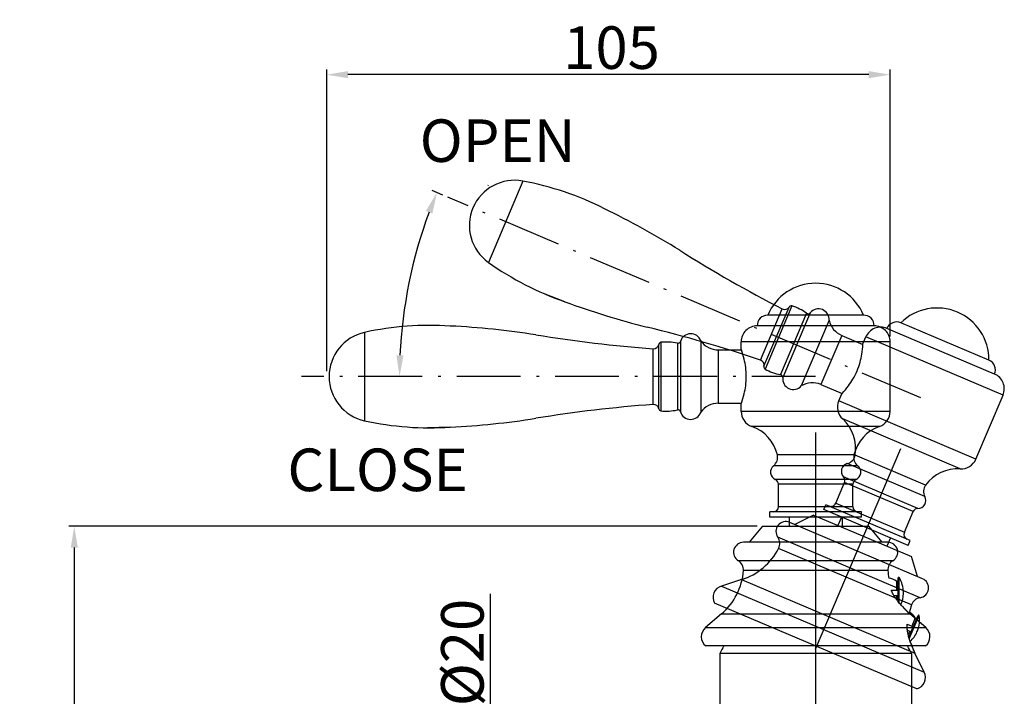
# Model space of a CAD drawing. Extents: x 10980 to 11269, y 1584 to 1829.
# Drawn here: x 11083 to 11269, y 1702 to 1829 of the extents above; entities that cross this region are included whole.
import ezdxf
from ezdxf.lldxf.tags import DXFTag

# ---------------------------------------------------------------- set-up
doc = ezdxf.new("R2010")
doc.units = 0
doc.header["$PDMODE"] = 35
doc.header["$PDSIZE"] = 3
doc.linetypes.add('ACAD_ISO10W100', pattern=[18.5, 12, -3, 0.5, -3])
for name, color, linetype in [('02___PRT_ALL_AXES', 7, 'Continuous'), ('CEN', 1, 'ACAD_ISO10W100'), ('LAYER2', 7, 'Continuous')]:
    doc.layers.add(name, color=color, linetype=linetype)
doc.styles.get("Standard").update_dxf_attribs({"font": 'arial.ttf'})
tags = doc.linetypes.add('CENTER', pattern=[50.800000000000004, 31.75, -6.35, 6.35, -6.35]).pattern_tags.tags
tags[10:11] = [DXFTag(74, 4), DXFTag(75, 0), DXFTag(340, '0'), DXFTag(46, 1.0), DXFTag(50, 0.0), DXFTag(44, 0.0), DXFTag(45, 0.0)]
tags[8:9] = [DXFTag(74, 4), DXFTag(75, 0), DXFTag(340, '0'), DXFTag(46, 1.0), DXFTag(50, 0.0), DXFTag(44, 0.0), DXFTag(45, 0.0)]
tags[6:7] = [DXFTag(74, 4), DXFTag(75, 0), DXFTag(340, '0'), DXFTag(46, 1.0), DXFTag(50, 0.0), DXFTag(44, 0.0), DXFTag(45, 0.0)]
tags[4:5] = [DXFTag(74, 4), DXFTag(75, 0), DXFTag(340, '0'), DXFTag(46, 1.0), DXFTag(50, 0.0), DXFTag(44, 0.0), DXFTag(45, 0.0)]
doc.dimstyles.new('ISO-25_WS', dxfattribs={"dimtxt": 8, "dimasz": 4, "dimexe": 1, "dimexo": 1, "dimgap": 1, "dimtad": 1, "dimdec": 0, "dimdsep": 46, "dimtxsty": 'Standard', "dimcen": 2.5, "dimclre": 256, "dimclrt": 256, "dimadec": 0, "dimazin": 0, "dimtfac": 1, "dimtdec": 0, "dimtmove": 0, "dimatfit": 3, "dimfxl": 0, "dimtolj": 1, "dimtzin": 0, "dimarcsym": 0})

# ---------------------------------------------------------------- blocks, each defined once
blk = doc.blocks.new('*D14')
at = {"layer": 'Defpoints', "color": 0}
for p in [(11171.94723889565, 1695.00402810231), (11180.94633573009, 1695.00402810231), (11180.94622348808, 1675.004028100125)]:
    blk.add_point(p, dxfattribs=at)
at = {"layer": 'LAYER2', "color": 0, "lineweight": -2}
for p, q in [((11171.94723889565, 1695.00402810231), (11171.94723889565, 1721.140453750332)), ((11171.94723889565, 1679.004028100125), (11171.94723889565, 1691.00402810231))]:
    blk.add_line(p, q, dxfattribs=at)
at = {"layer": 'LAYER2', "lineweight": -2}
for p, q in [((11179.94633573009, 1695.00402810231), (11170.94723889565, 1695.00402810231)), ((11179.94622348808, 1675.004028100125), (11170.94723889565, 1675.004028100125))]:
    blk.add_line(p, q, dxfattribs=at)
at = {"layer": 'LAYER2', "color": 0}
for points in [[(11171.28057222899, 1691.00402810231), (11172.61390556232, 1691.00402810231), (11171.94723889565, 1695.00402810231)], [(11171.28057222899, 1679.004028100125), (11172.61390556232, 1679.004028100125), (11171.94723889565, 1675.004028100125)]]:
    blk.add_solid(points, dxfattribs=at)
at = {"layer": 'LAYER2', "insert": (11166.63891693113, 1710.072240926323), "char_height": 8, "attachment_point": 5, "rotation": 90}
blk.add_mtext('\\A1;%%C20', dxfattribs=at)
blk = doc.blocks.new('*D17')
at = {"layer": 'Defpoints', "color": 0}
for p in [(11223.0667167646, 1733.804174026674), (11093.66064548797, 1609.904174026675), (11209.0667167646, 1609.904174026675)]:
    blk.add_point(p, dxfattribs=at)
at = {"layer": 'LAYER2', "lineweight": -2}
for p, q in [((11222.0667167646, 1733.804174026674), (11092.66064548797, 1733.804174026674)), ((11208.0667167646, 1609.904174026675), (11092.66064548797, 1609.904174026675))]:
    blk.add_line(p, q, dxfattribs=at)
at = {"layer": 'LAYER2', "color": 0, "lineweight": -2}
blk.add_line((11093.66064548797, 1729.804174026674), (11093.66064548797, 1613.904174026675), dxfattribs=at)
at = {"layer": 'LAYER2', "color": 0}
for points in [[(11092.9939788213, 1729.804174026674), (11094.32731215463, 1729.804174026674), (11093.66064548797, 1733.804174026674)], [(11092.9939788213, 1613.904174026675), (11094.32731215463, 1613.904174026675), (11093.66064548797, 1609.904174026675)]]:
    blk.add_solid(points, dxfattribs=at)
at = {"layer": 'LAYER2', "insert": (11088.6442744102, 1671.854174026676), "char_height": 8, "attachment_point": 5, "rotation": 90}
blk.add_mtext('\\A1;124', dxfattribs=at)
blk = doc.blocks.new('*D11')
at = {"layer": 'Defpoints', "color": 0}
for p in [(11141.1198283051, 1818.727520643345), (11247.0667984786, 1768.504173934475), (11141.1198283051, 1761.960207170975)]:
    blk.add_point(p, dxfattribs=at)
at = {"layer": 'LAYER2', "lineweight": -2}
for p, q in [((11141.1198283051, 1762.960207170975), (11141.1198283051, 1819.727520643345)), ((11247.0667984786, 1769.504173934475), (11247.0667984786, 1819.727520643345))]:
    blk.add_line(p, q, dxfattribs=at)
at = {"layer": 'LAYER2', "color": 0, "lineweight": -2}
blk.add_line((11243.0667984786, 1818.727520643345), (11145.1198283051, 1818.727520643345), dxfattribs=at)
at = {"layer": 'LAYER2', "color": 0}
for points in [[(11145.1198283051, 1819.394187310012), (11145.1198283051, 1818.060853976678), (11141.1198283051, 1818.727520643345)], [(11243.0667984786, 1819.394187310012), (11243.0667984786, 1818.060853976678), (11247.0667984786, 1818.727520643345)]]:
    blk.add_solid(points, dxfattribs=at)
at = {"layer": 'LAYER2', "insert": (11194.68751674182, 1823.812104545118), "char_height": 8, "attachment_point": 5}
blk.add_mtext('\\A1;105', dxfattribs=at)

msp = doc.modelspace()

# ---------------------------------------------------------------- linework, layer by layer
at = {"color": 8, "linetype": 'Continuous'}
for p, q in [((11171.50678323827, 1797.895559045118), (11171.54548558053, 1797.986736049693)), ((11178.01338280422, 1798.720426258224), (11171.5272460713, 1783.440045690913)), ((11222.69428512959, 1765.043305637849), (11226.79050209432, 1774.693388065137)), ((11223.35021291178, 1763.889047554245), (11228.07645159803, 1775.023368144701)), ((11228.59305508503, 1775.240862464687), (11223.55262352752, 1763.36634985515)), ((11231.37444321436, 1773.86808246456), (11226.47223336425, 1762.319199791422)), ((11232.04917986331, 1773.958010403357), (11226.87625607976, 1761.771365669662)), ((11235.59452426804, 1772.540505214381), (11230.35872714629, 1760.205740178118)), ((11265.6547366377, 1765.042995754993), (11249.08564927556, 1772.0761560678)), ((11266.71428408757, 1762.420523791241), (11246.46317731189, 1771.016608617887)), ((11237.96794736601, 1769.686234239496), (11234.06063608111, 1760.481185704972)), ((11237.96794736601, 1769.686234239496), (11241.95924790373, 1767.992027677309)), ((11241.96519134869, 1768.098140872291), (11242.52939411169, 1769.427319286317)), ((11268.30368044462, 1758.486783832212), (11242.52939411169, 1769.427319286317)), ((11234.06063608111, 1760.481185704972), (11238.0519363998, 1758.78697923576)), ((11237.41553107513, 1757.379812953143), (11237.97973383809, 1758.708991367077)), ((11263.18981740807, 1746.439277499037), (11237.41553107513, 1757.379812953143)), ((11263.18981740807, 1746.439277499037), (11268.30368044462, 1758.486783832212)), ((11260.24736877431, 1744.616928462613), (11238.1486394562, 1753.997282528384)), ((11253.73050665545, 1741.557469642897), (11240.47484177977, 1747.184165554736)), ((11253.59719903105, 1739.400572145577), (11239.01590282183, 1745.589965174081)), ((11252.30229506066, 1737.169641207556), (11238.31062128819, 1743.108754360592)), ((11236.86033835685, 1738.156519086534), (11238.50481320572, 1742.030659049786)), ((11251.39188115405, 1736.560423250936), (11238.50481320572, 1742.030659049786)), ((11234.60606833434, 1736.940679185212), (11234.99679946283, 1737.861184038664)), ((11250.43875181372, 1730.220103775197), (11234.60606833434, 1736.940679185212)), ((11250.82948294221, 1731.140608628649), (11234.99679946283, 1737.861184038664)), ((11236.86033835685, 1738.156519086534), (11249.74740630518, 1732.686283287684)), ((11232.65311862108, 1735.922844514228), (11229.17966310198, 1734.138157775093)), ((11232.65311862108, 1735.922844514228), (11251.06321569013, 1728.108221944442)), ((11237.91988580677, 1735.53404712265), (11237.25564288834, 1733.969188871781)), ((11249.74740630518, 1732.686283287684), (11251.39188115405, 1736.560423250936)), ((11253.16801958295, 1723.955704566663), (11228.20392795732, 1734.552332771291)), ((11252.70668953932, 1720.38385853433), (11225.95502372184, 1731.739266965507)), ((11247.1249343413, 1731.626735837758), (11246.46069142287, 1730.061877586888)), ((11250.43875181372, 1730.220103775197), (11250.82948294221, 1731.140608628649)), ((11251.09941385435, 1719.043224638388), (11226.10715991101, 1729.651807037652)), ((11252.19228443829, 1724.369879562861), (11251.06321569013, 1728.108221944442)), ((11219.13379687456, 1723.779964315767), (11215.35121635764, 1722.581555106316)), ((11219.13379687456, 1723.779964315767), (11251.71966868678, 1709.948082367247)), ((11215.35121635764, 1722.581555106316), (11253.48520646325, 1706.394636664898)), ((11252.08822564147, 1703.230022542114), (11214.04520788763, 1719.378325511235)), ((11251.79672300297, 1716.584264082172), (11251.14078507588, 1715.038971164815)), ((11250.2680369097, 1715.409430782256), (11251.43721884224, 1714.913142496321)), ((11250.32110406309, 1714.300544734666), (11251.04648771375, 1713.992637642869)), ((11250.75005394739, 1714.118466311363), (11250.46798093358, 1713.453943934429)), ((11251.71966868678, 1709.948082367247), (11251.00780633489, 1711.727700121501)), ((11253.48520646325, 1706.394636664898), (11251.71966868678, 1709.948082367247))]:
    msp.add_line(p, q, dxfattribs=at)
at = {"color": 0, "linetype": 'Continuous'}
for p, q in [((11185.90890138891, 1776.031762740296), (11181.89874469979, 1777.589435677468)), ((11148.2336047726, 1770.260207170975), (11148.2336047726, 1753.660207170975)), ((11203.9666350506, 1768.410207170975), (11203.9666350506, 1755.510207170975)), ((11207.0633042016, 1768.233331440675), (11207.0633042016, 1755.687082901275)), ((11207.64926491675, 1768.579751157075), (11207.64926491675, 1755.340663184875)), ((11211.4666350506, 1768.660207170975), (11211.4666350506, 1755.260207170975)), ((11202.521291564, 1756.718473577125), (11202.521291564, 1767.201940764825)), ((11203.5760808346, 1755.912264811575), (11203.5760808346, 1768.008149530375)), ((11214.7666350506, 1766.960207170975), (11214.7666350506, 1756.960207170975)), ((11214.7666350506, 1766.960207170975), (11219.1026258091, 1766.960207170975)), ((11214.7666350506, 1756.960207170975), (11219.10262557115, 1756.960207170975)), ((11164.3666350506, 1752.460207170975), (11160.0666350506, 1752.327159621175))]:
    msp.add_line(p, q, dxfattribs=at)
at = {"color": 7, "linetype": 'Continuous'}
for p, q in [((11242.0667167646, 1773.504174026675), (11224.0667167646, 1773.504174026675)), ((11244.0667167645, 1771.504174026775), (11222.0667167648, 1771.504174026775)), ((11219.0666350506, 1767.060207170975), (11219.0666350506, 1768.504173934475)), ((11247.0667984786, 1768.504173934475), (11219.0666350506, 1768.504173934475)), ((11247.0667984786, 1755.416240407575), (11247.0667984786, 1768.504173934475)), ((11219.0666350506, 1755.416240407575), (11219.0666350506, 1756.860207170975)), ((11247.0667984786, 1755.416240407575), (11219.0666350506, 1755.416240407575)), ((11245.0703087257, 1752.589052999675), (11221.0631248035, 1752.589052999675)), ((11240.2669313132, 1747.226465417275), (11225.8665022161, 1747.226465417275)), ((11240.9869879911, 1745.188943364075), (11225.1464455382, 1745.188943364075)), ((11240.6667167646, 1742.629401318275), (11225.4667167646, 1742.629401318275)), ((11226.0667167646, 1737.504174026675), (11226.0667167646, 1741.712886179275)), ((11240.0667167646, 1741.712886179275), (11226.0667167646, 1741.712886179275)), ((11240.0667167646, 1737.504174026675), (11240.0667167646, 1741.712886179275)), ((11226.0667167646, 1737.504174026675), (11240.0667167646, 1737.504174026675)), ((11224.4667167646, 1735.504174026675), (11224.4667167646, 1736.504174026675)), ((11241.6667167646, 1736.504174026675), (11224.4667167646, 1736.504174026675)), ((11241.6667167646, 1735.504174026675), (11224.4667167646, 1735.504174026675)), ((11228.0667167646, 1735.504174026675), (11228.0667167646, 1733.804174026674)), ((11238.0667167646, 1735.504174026675), (11238.0667167646, 1733.804174026674)), ((11241.6667167646, 1735.504174026675), (11241.6667167646, 1736.504174026675)), ((11223.0667167646, 1733.804174026674), (11220.5667167646, 1730.804174026674)), ((11223.0667167646, 1733.804174026674), (11243.0667167646, 1733.804174026674)), ((11245.5667167646, 1730.804174026674), (11243.0667167646, 1733.804174026674)), ((11246.6267167646, 1730.804174026674), (11219.5067167646, 1730.804174026674)), ((11247.5976916514, 1727.336016409575), (11218.5357418777, 1727.336016409575)), ((11246.6420139776, 1725.473943759475), (11219.4914195515, 1725.473943759475)), ((11248.2446828663, 1723.482919023575), (11248.2446828663, 1721.804174026674)), ((11247.2965638391, 1721.804174026674), (11248.5667167646, 1721.804174026674)), ((11247.7786887081, 1720.804174026674), (11248.5667167646, 1720.804174026674)), ((11248.2446828663, 1720.804174026674), (11248.2446828663, 1720.082263246475)), ((11250.7667167646, 1717.344174026675), (11249.4160919613, 1718.704174026675)), ((11215.3667167646, 1717.344174026675), (11212.353088823, 1714.763060578975)), ((11215.3667167646, 1717.344174026675), (11250.7667167646, 1717.344174026675)), ((11253.7803447061, 1714.763060578975), (11250.7667167646, 1717.344174026675)), ((11212.353088823, 1714.763060578975), (11253.7803447061, 1714.763060578975)), ((11253.7309303269, 1711.304174026674), (11212.4025032022, 1711.304174026674)), ((11215.0667167646, 1709.904174026675), (11215.0667167646, 1700.404386641175)), ((11251.0667167646, 1709.904174026675), (11215.0667167646, 1709.904174026675)), ((11251.0667167646, 1709.904174026675), (11251.0667167646, 1629.904174026675))]:
    msp.add_line(p, q, dxfattribs=at)
at = {"color": 8, "linetype": 'Continuous'}
for centre, radius, start, end in [((11176.45762770519, 1790.36401398549), 8.5, 79.45370059428305, 234.5462994057107), ((11167.63307958977, 1742.964804291416), 56.7136674509, 63.05413150595576, 79.45370059428305), ((11128.1447400239, 1658.426877750783), 150, 58.05602104790484, 64.24098184894149), ((11341.06094204803, 1997.049558550221), 250, 237.7095869293051, 242.8010414812393), ((11204.42371952884, 1829.638120432043), 56.7136674509, 234.5462994057107, 250.9458684940452), ((11237.80430911266, 1916.768633023762), 150, 249.7590181510723, 255.9439789520944), ((11227.24758385413, 1775.582812747096), 1, 242.8010414810269, 325.9826030060305), ((11228.5012463168, 1774.736652786006), 0.5125, 79.6803834918521, 145.9826030062694), ((11225.66856358035, 1765.811479474185), 9.8724826737, 54.69295799441081, 72.7688986083755), ((11231.66342217854, 1774.27611574538), 0.5, 234.6929579931328, 320.4901634139365), ((11233.59542524984, 1772.682938157404), 2.00416666665, 355.924644416162, 140.4901634126389), ((11255.90495122479, 1765.10768271095), 9.75, 359.6198649478958, 134.3801350520735), ((11239.67816774867, 1773.522266857005), 4.2, 193.5181143624659, 245.9712288876943), ((11248.30418701858, 1770.235146360895), 2, 66.99999999999307, 157.0000000000007), ((11142.12355945866, 1528.382455126261), 250, 71.19895851877025, 76.29041307068918), ((11245.29090445312, 1768.255136517267), 2.9999919683, 66.99828597833357, 157.0000000000007), ((11222.37200222689, 1764.096662235787), 1, 348.0173969939398, 71.19895851897633), ((11264.87327438072, 1763.201986048088), 2, 336.9999999619004, 66.99999999999307), ((11223.85154588778, 1763.782645029922), 0.5125, 168.0173969937261, 234.3196165081334), ((11228.30403150216, 1772.020252812835), 9.8724826737, 241.2311013916054, 259.3070420055761), ((11226.37946044185, 1761.827881987077), 0.5, 353.509836586054, 79.307042006862), ((11228.86757859512, 1761.54482943063), 2.00416666665, 173.509836587365, 318.0753555838352), ((11232.48924404809, 1756.586223949269), 4.2, 68.02877111230438, 120.4818856375264), ((11265.54217645178, 1759.658981557625), 2.9999919683, 337.0000000000007, 67.00171402167425), ((11240.17704300863, 1756.207615826898), 2.9999990436, 157.0000000000007, 227.4576691526542), ((11233.06570536951, 1748.458140414852), 7.5178663389, 350.2435976092985, 47.45928759932434), ((11238.50380320193, 1747.523292352652), 2, 284.8358002186878, 350.2375649601917), ((11260.42830198159, 1747.611466396337), 2.9999990436, 266.5423308473553, 337.0000000000007), ((11239.40009069203, 1744.139800633975), 1.5, 104.8383239388453, 223.4218215218998), ((11259.79374610213, 1737.112760237228), 7.5178663389, 86.54071240068609, 143.7564023906797), ((11237.58430835227, 1742.421390178275), 1, 337.0000000000007, 43.42182152238129), ((11255.34365250506, 1740.375200414707), 2, 143.7624350398041, 209.1641997813022), ((11252.28715864036, 1738.669564835125), 1.5, 270.5781784780861, 29.1616760611656), ((11235.93983350339, 1738.547250215023), 1, 246.999999999993, 337.0000000000007), ((11252.3123860075, 1736.169692122447), 1, 90.57817847763013, 157.0000000000007), ((11227.47326074705, 1732.830988695335), 1.87, 66.99999999999307, 215.7188542942456), ((11224.33124080722, 1730.571650142069), 2, 332.6179544713726, 35.71885429424557), ((11250.66791115863, 1732.295552159194), 1, 157.0000000000007, 246.999999999993), ((11215.53927526611, 1735.125477431186), 11.9013130975, 287.5794089701399, 332.6179544713726), ((11252.43735237268, 1722.234360490707), 1.87, 278.2811457057361, 66.99999999999307), ((11216.03077781049, 1720.436631743615), 2.25, 107.5794089701399, 208.0575587310565), ((11252.99475068013, 1718.404712056842), 2, 98.2811457057361, 161.3820455285997), ((11262.37791234898, 1715.243655563925), 11.9013130975, 161.3820455285997, 168.3780747796055), ((11251.97096877983, 1716.682439482587), 0.2, 209.3982406855087, 337.0000000000007), ((11251.47021466841, 1705.393483296778), 2.25, 285.9424412689639, 26.42059102985371)]:
    msp.add_arc(centre, radius, start, end, dxfattribs=at)
at = {"color": 7, "linetype": 'Continuous'}
for centre, radius, start, end in [((11233.0667167646, 1769.754174026675), 9.75, 22.61986494790678, 157.3801350520932), ((11224.0667167646, 1771.504174026675), 2, 90, 180), ((11242.0667167646, 1771.504174026675), 2, 359.9999999619075, 90), ((11222.0666270189, 1768.504182058475), 2.9999919683, 89.99828597832658, 180), ((11244.0668065103, 1768.504182058475), 2.9999919683, 0, 90.00171402167344), ((11222.0666340942, 1755.416235937775), 2.9999990436, 180, 250.4576691526419), ((11244.066799435, 1755.416235937775), 2.9999990436, 289.5423308473581, 0), ((11218.5485745558, 1745.504185228475), 7.5178663389, 13.24359760931675, 70.45928759931024), ((11247.5848589734, 1745.504185228475), 7.5178663389, 109.5407124006898, 166.7564023906938), ((11223.9196442424, 1746.768487152875), 2, 307.8358002186825, 13.23756496020919), ((11242.2137892868, 1746.768487152875), 2, 166.7624350397908, 232.1641997813175), ((11226.0667167646, 1744.004174026675), 1.5, 127.8383239388429, 246.4218215219134), ((11240.0667167646, 1744.004174026675), 1.5, 293.5781784780866, 52.16167606115714), ((11225.0667167646, 1741.712886179275), 1, 0, 66.42182152236823), ((11241.0667167646, 1741.712886179275), 1, 113.5781784776318, 180), ((11225.0667167646, 1737.504174026675), 1, 270, 0), ((11241.0667167646, 1737.504174026675), 1, 180, 270), ((11219.5067167646, 1728.934174026675), 1.87, 90, 238.7188542942653), ((11246.6267167646, 1728.934174026675), 1.87, 301.2811457057347, 90), ((11217.4972660629, 1725.626756925975), 2, 355.6179544713943, 58.71885429426528), ((11248.6361674662, 1725.626756925975), 2, 121.2811457057347, 184.3820455286057), ((11207.6248970353, 1726.383282429874), 11.9013130975, 310.5794089701411, 355.6179544713943), ((11258.5085364938, 1726.383282429874), 11.9013130975, 184.3820455286057, 191.3780747796034), ((11248.3667167646, 1723.641373205175), 0.2, 232.3982406855014, 0), ((11213.8167167646, 1713.054174026674), 2.25, 130.5794089701411, 231.057558731032), ((11252.3167167646, 1713.054174026674), 2.25, 308.942441268963, 49.42059102985886)]:
    msp.add_arc(centre, radius, start, end, dxfattribs=at)
at = {"color": 0, "linetype": 'Continuous'}
for centre, radius, start, end in [((11150.0666350506, 1761.960207170975), 8.5, 102.4537005942872, 257.5462994057128), ((11160.4639423741, 1714.880978954225), 56.7136674509, 86.05413150595396, 102.4537005942872), ((11157.1463335863, 1621.634083792025), 150, 81.05602104791238, 87.24098184893592), ((11209.57080171725, 1768.010207170975), 2.00416666665, 18.92464441615524, 163.490163412624), ((11220.82630872735, 2016.530892847525), 250, 260.7095869293085, 265.8010414812372), ((11204.0791350506, 1767.910207170975), 0.5125, 102.6803834918548, 168.9826030062617), ((11204.9589798835, 1758.587724497275), 9.8724826737, 77.69295799442355, 95.76889860838267), ((11207.1698794364, 1768.721841132825), 0.5, 257.6929579931369, 343.4901634139415), ((11214.84204385975, 1771.159530153475), 4.2, 216.5181143624841, 268.9712288876951), ((11202.59451163265, 1768.199256573175), 1, 265.8010414810282, 348.9826030060457), ((11220.82630872735, 1507.389521494425), 250, 94.19895851876278, 99.29041307069149), ((11202.59451163265, 1755.721157768775), 1, 11.01739699395431, 94.19895851897178), ((11204.0791350506, 1756.010207170975), 0.5125, 191.0173969937382, 257.3196165081451), ((11204.9589798835, 1765.332689844675), 9.8724826737, 264.2311013916174, 282.3070420055764), ((11207.1698794364, 1755.198573209125), 0.5, 16.5098365860585, 102.3070420068565), ((11209.57080171725, 1755.910207170975), 2.00416666665, 196.509836587376, 341.0753555838447), ((11214.84204385975, 1752.760884188475), 4.2, 91.02877111230487, 143.4818856375159), ((11160.4639423741, 1809.039435387725), 56.7136674509, 257.5462994057128, 273.9458684940461), ((11157.1463335863, 1902.286330549925), 150, 272.7590181510641, 278.9439789520876)]:
    msp.add_arc(centre, radius, start, end, dxfattribs=at)
at = {"layer": '02___PRT_ALL_AXES', "color": 7, "linetype": 'Continuous'}
for p, q in [((11219.1008290492, 1766.965579231375), (11219.0666350506, 1767.060207170975)), ((11219.0666350506, 1756.860207170975), (11219.1008249602, 1756.954823686975)), ((11248.5667167646, 1719.654321323275), (11248.5667167646, 1724.104174026675)), ((11248.7503633772, 1719.427422509174), (11248.7503633772, 1724.158975889775)), ((11249.5680327465, 1721.189465318175), (11249.5680327465, 1721.418882735175)), ((11251.0667167646, 1709.904174026675), (11215.0667167646, 1709.904174026675))]:
    msp.add_line(p, q, dxfattribs=at)
at = {"layer": '02___PRT_ALL_AXES', "color": 8, "linetype": 'Continuous'}
for p, q in [((11241.95969300873, 1767.997674734957), (11241.96519134869, 1768.098140872291)), ((11237.97973383809, 1758.708991367077), (11238.04817543389, 1758.782727267311)), ((11250.59720446936, 1712.934192648634), (11252.33590043777, 1717.030303659262)), ((11250.67759563789, 1712.653574740827), (11252.5263608298, 1717.008992592039)), ((11252.11874923606, 1713.956054823105), (11252.2083897623, 1714.16723466892))]:
    msp.add_line(p, q, dxfattribs=at)
at = {"layer": '02___PRT_ALL_AXES', "color": 7, "linetype": 'Continuous'}
for centre, radius, start, end in [((11246.5667167646, 1721.304174026674), 2.75, 52.39824068550142, 84.09993078315497), ((11248.6667167646, 1724.104174026675), 0.1, 33.23118867827566, 180), ((11244.5680327465, 1721.418882735175), 5, 0, 33.23118867827566), ((11244.5680327465, 1721.189465318175), 5, 334.6607562354908, 0), ((11258.5085364938, 1726.383282429874), 11.9013130975, 220.1830744701827, 229.4205910298589), ((11233.0667167646, 1701.380610808274), 19.9161022778, 150.0522725444171, 154.6609805353132), ((11233.0667167646, 1701.380610808274), 19.9161022778, 25.33901946468675, 29.9477274555829)]:
    msp.add_arc(centre, radius, start, end, dxfattribs=at)
at = {"layer": '02___PRT_ALL_AXES', "color": 8, "linetype": 'Continuous'}
for centre, radius, start, end in [((11249.40084357109, 1715.234352326574), 2.75, 29.39824068550855, 61.09993078316005), ((11247.60586549504, 1716.120890311367), 5, 337.0000000000007, 10.23118867826754), ((11252.42795092311, 1716.991230546413), 0.1, 10.23118867826754, 157.0000000000007), ((11247.5162249688, 1715.909710465552), 5, 311.6607562355046, 337.0000000000007), ((11262.37791234898, 1715.243655563925), 11.9013130975, 197.1830744701975, 206.4205910298537)]:
    msp.add_arc(centre, radius, start, end, dxfattribs=at)
at = {"layer": '02___PRT_ALL_AXES', "color": 7, "linetype": 'Continuous'}
for points, start_tangent, end_tangent in [([(11219.1008249602, 1756.954823686975), (11219.630216291, 1758.712545203875), (11219.9137570379, 1760.225938147675), (11220.0285777707, 1761.960180691675), (11219.913764156, 1763.694422895175), (11219.6302270537, 1765.207824653475), (11219.1008290492, 1766.965579231375)], (0.3374794912811425, 0.9413328810599475), (-0.3374785635100351, 0.9413332136768592)), ([(11247.777305848, 1720.802401665675), (11247.6437711706, 1721.045132139275), (11247.2964716368, 1721.804177026975)], (-0.4971610830193596, 0.8676582607980042), (-0.3619910629403325, 0.9321815651209416)), ([(11248.5685288121, 1719.646592144375), (11248.3678579139, 1719.906226054475), (11247.777305848, 1720.802401665675)], (-0.624338156231467, 0.7811541887959714), (-0.4971610830257824, 0.867658260794324)), ([(11249.4160919613, 1718.704174026675), (11249.1518531724, 1718.975870639774), (11248.5685288121, 1719.646592144375)], (-0.7083051708425976, 0.7059063570741085), (-0.624338156231064, 0.7811541887962936))]:
    msp.add_spline(points, degree=3, dxfattribs=dict(at, start_tangent=start_tangent, end_tangent=end_tangent))
at = {"layer": '02___PRT_ALL_AXES', "color": 8, "linetype": 'Continuous'}
for points, start_tangent, end_tangent in [([(11238.04817543389, 1758.782727267311), (11239.22227923513, 1760.193868782539), (11240.07460960159, 1761.476166136478), (11240.8579251897, 1763.027680780794), (11241.42986111337, 1764.668920399415), (11241.76019701145, 1766.172800835104), (11241.95969300873, 1767.997674734957)], (0.6784595685655649, 0.7346377432597836), (0.05715753321724909, 0.998365171866747)), ([(11250.31913861704, 1714.299453594252), (11250.29106165026, 1714.575064328474), (11250.26795320934, 1715.409469570356)], (-0.1186180984823472, 0.99293995121177), (0.03101782455361918, 0.9995188315184267)), ([(11250.59585243708, 1712.926369878579), (11250.51258095203, 1713.243772519455), (11250.31913861704, 1714.299453594252)], (-0.2694850452942401, 0.9630045744246294), (-0.1186180984896974, 0.992939951210892)), ([(11251.00780633489, 1711.727700121501), (11250.87073357148, 1712.081044492704), (11250.59585243708, 1712.926369878579)], (-0.3761787599787522, 0.9265471064877644), (-0.2694850452937433, 0.9630045744247685))]:
    msp.add_spline(points, degree=3, dxfattribs=dict(at, start_tangent=start_tangent, end_tangent=end_tangent))
at = {"layer": 'CEN', "color": 8}
msp.add_line((11252.85960575985, 1757.933298392632), (11163.87185839824, 1795.70635609886), dxfattribs=at)
at = {"layer": 'CEN', "color": 0}
msp.add_line((11233.0667167646, 1761.960207170975), (11136.39395395639, 1761.960207170975), dxfattribs=at)
at = {"layer": 'LAYER2'}
msp.add_line((11162.95135354479, 1796.097087227348), (11160.93589081753, 1796.95260039808), dxfattribs=at)
at = {"layer": 'LAYER2', "linetype": 'CENTER'}
for p, q in [((11233.0667167646, 1751.457499591964), (11233.0667167646, 1601.844045288491)), ((11233.0667167646, 1710.704174026674), (11249.09202902225, 1748.457443821932))]:
    msp.add_line(p, q, dxfattribs=at)
at = {"layer": 'LAYER2', "color": 0}
msp.add_arc((11243.37280318744, 1761.960207170975), 88.55619523430381, 159.5882164970294, 177.4117835029716, dxfattribs=at)
for points in [[(11159.75763011358, 1793.092052620323), (11160.99642284077, 1792.598929555723), (11161.85639567098, 1796.561869269591)], [(11155.57344269563, 1765.944130565957), (11154.24044944631, 1765.974243271902), (11154.81660795313, 1761.960207170986)]]:
    msp.add_solid(points, dxfattribs=at)

# ---------------------------------------------------------------- texts
at = {"layer": 'LAYER2', "char_height": 8, "width": 30.59464243088223, "attachment_point": 1}
for s, insert in [('OPEN', (11158.61542839962, 1810.315257781651)), ('CLOSE', (11133.73915900262, 1748.422890824071))]:
    msp.add_mtext(s, dxfattribs=dict(at, insert=insert))

# ---------------------------------------------------------------- dimensions: what is measured, and where the dimension line sits
at = {"layer": 'LAYER2', "color": 0}
dim = msp.add_linear_dim(base=(11141.1198283051, 1818.727520643345), p1=(11247.0667984786, 1768.504173934475), p2=(11141.1198283051, 1761.960207170975), angle=180, text='105', dimstyle='ISO-25_WS', dxfattribs=at)
dim.commit()
dim.dimension.update_dxf_attribs({"geometry": '*D11', "text_midpoint": (11194.68751674182, 1818.727520643345), "dimtype": 160})
at = {"layer": 'LAYER2'}
dim = msp.add_linear_dim(base=(11093.66064548797, 1609.904174026675), p1=(11223.0667167646, 1733.804174026674), p2=(11209.0667167646, 1609.904174026675), angle=90, dimstyle='ISO-25_WS', dxfattribs=at)
dim.commit()
dim.dimension.update_dxf_attribs({"geometry": '*D17', "text_midpoint": (11088.6442744102, 1671.854174026676)})
dim = msp.add_linear_dim(base=(11171.94723889565, 1695.00402810231), p1=(11180.94622348808, 1675.004028100125), p2=(11180.94633573009, 1695.00402810231), angle=90, text='%%C<>', dimstyle='ISO-25_WS', dxfattribs=at)
dim.commit()
dim.dimension.update_dxf_attribs({"geometry": '*D14', "text_midpoint": (11171.94723889565, 1710.072240926323), "dimtype": 160})

doc.saveas('drawing.dxf')
